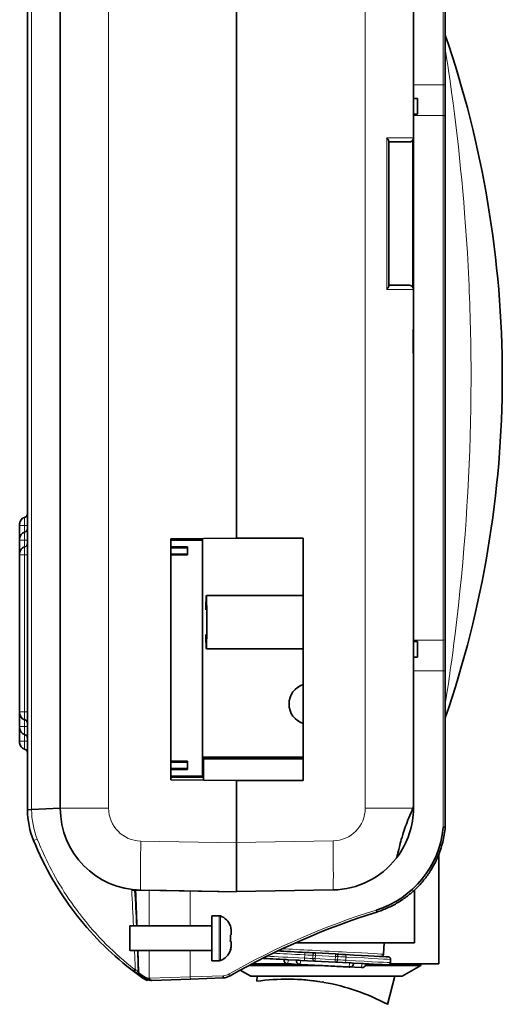
# Model space of a CAD drawing. Extents: x 44 to 2816, y -183 to 759.
# Drawn here: x 1785 to 1844, y 279 to 399 of the extents above; entities that cross this region are included whole.
import ezdxf

# ---------------------------------------------------------------- set-up
doc = ezdxf.new("R2010")
doc.units = 0

msp = doc.modelspace()

# ---------------------------------------------------------------- linework, layer by layer
at = {"color": 7, "lineweight": 35}
for p, q in [((1811.46, 335.48), (1811.46, 411.8)), ((1785.96, 302.3), (1785.96, 407.73)), ((1789.96, 302.48), (1789.96, 407.58)), ((1836.96, 355.05), (1836.96, 386.99)), ((1833.08, 357.45), (1833.08, 302.81)), ((1836.96, 323.11), (1836.96, 355.05)), ((1803.46, 305.95), (1803.46, 335.41)), ((1807.33, 306.42), (1807.33, 335.22)), ((1819.61, 305.88), (1819.61, 335.48))]:
    msp.add_line(p, q, dxfattribs=at)
at = {"color": 7, "lineweight": 13}
for p, q in [((1786.46, 407.73), (1786.46, 302.33)), ((1795.86, 407.58), (1795.86, 302.48)), ((1827.19, 302.51), (1827.19, 407.59)), ((1836.71, 387.08), (1836.71, 355.05)), ((1836.71, 355.05), (1836.71, 323.02))]:
    msp.add_line(p, q, dxfattribs=at)
at = {"color": 7, "lineweight": 13, "ltscale": 0.449966}
msp.add_line((1836.71, 390.84), (1836.71, 408.84), dxfattribs=at)
at = {"color": 7, "lineweight": 35, "ltscale": 0.449966}
msp.add_line((1836.96, 408.84), (1836.96, 390.84), dxfattribs=at)
at = {"color": 7, "lineweight": 35, "ltscale": 0.484821}
msp.add_line((1833.08, 403.75), (1833.08, 384.36), dxfattribs=at)
at = {"color": 7, "lineweight": 13, "ltscale": 0.034083}
msp.add_line((1836.96, 395.25), (1837.17, 393.9), dxfattribs=at)
at = {"color": 7, "lineweight": 13, "ltscale": 0.09075}
for p, q in [((1833.08, 390.84), (1836.71, 390.84)), ((1836.71, 387.08), (1833.08, 387.08)), ((1833.08, 323.02), (1836.71, 323.02)), ((1836.71, 319.26), (1833.08, 319.26))]:
    msp.add_line(p, q, dxfattribs=at)
at = {"color": 7, "lineweight": 13, "ltscale": 0.00625}
for p, q in [((1836.96, 390.84), (1836.71, 390.84)), ((1836.96, 319.26), (1836.71, 319.26)), ((1828.6, 289.81), (1828.52, 290.05)), ((1810.7, 282.03), (1810.58, 282.25))]:
    msp.add_line(p, q, dxfattribs=at)
at = {"color": 7, "lineweight": 13, "ltscale": 0.093913}
for p, q in [((1836.71, 387.08), (1836.71, 390.84)), ((1836.71, 319.26), (1836.71, 323.02))]:
    msp.add_line(p, q, dxfattribs=at)
at = {"color": 7, "lineweight": 35, "ltscale": 0.096261}
for p, q in [((1836.96, 390.84), (1836.96, 386.99)), ((1836.96, 323.11), (1836.96, 319.26))]:
    msp.add_line(p, q, dxfattribs=at)
at = {"color": 7, "lineweight": 35, "ltscale": 0.0125}
for p, q in [((1833.58, 389.17), (1833.08, 389.17)), ((1833.58, 387.26), (1833.08, 387.26)), ((1833.58, 322.84), (1833.08, 322.84)), ((1833.58, 320.93), (1833.08, 320.93))]:
    msp.add_line(p, q, dxfattribs=at)
at = {"color": 7, "lineweight": 35, "ltscale": 0.047749}
msp.add_line((1833.58, 387.26), (1833.58, 389.17), dxfattribs=at)
at = {"color": 7, "lineweight": 13, "ltscale": 0.4625}
msp.add_line((1829.81, 365.86), (1829.81, 384.36), dxfattribs=at)
at = {"color": 7, "lineweight": 13, "ltscale": 0.081818}
for p, q in [((1833.08, 384.36), (1829.81, 384.36)), ((1829.81, 365.86), (1833.08, 365.86))]:
    msp.add_line(p, q, dxfattribs=at)
at = {"color": 7, "lineweight": 35, "ltscale": 0.440695}
msp.add_line((1830.08, 383.92), (1830.08, 366.29), dxfattribs=at)
at = {"color": 7, "lineweight": 35, "ltscale": 0.0625}
for p, q in [((1830.08, 383.86), (1832.58, 383.86)), ((1832.58, 366.36), (1830.08, 366.36))]:
    msp.add_line(p, q, dxfattribs=at)
at = {"color": 7, "lineweight": 13, "ltscale": 0.446846}
msp.add_line((1832.97, 366.17), (1832.97, 384.04), dxfattribs=at)
at = {"color": 7, "lineweight": 35, "ltscale": 0.4625}
msp.add_line((1833.08, 384.36), (1833.08, 365.86), dxfattribs=at)
at = {"color": 7, "lineweight": 35, "ltscale": 0.103558}
msp.add_line((1833.08, 365.86), (1833.08, 361.71), dxfattribs=at)
at = {"color": 7, "lineweight": 35, "ltscale": 0.064122}
msp.add_line((1833.08, 359.58), (1833.08, 362.14), dxfattribs=at)
at = {"color": 7, "lineweight": 35, "ltscale": 0.053349}
msp.add_line((1833.08, 357.45), (1833.08, 359.58), dxfattribs=at)
at = {"color": 7, "lineweight": 13, "ltscale": 0.024304}
msp.add_line((1785.59, 338.01), (1785.59, 337.04), dxfattribs=at)
at = {"color": 7, "lineweight": 35, "ltscale": 0.005}
for p, q in [((1785, 337.04), (1785, 337.24)), ((1785, 335.23), (1785, 335.43)), ((1785, 333.43), (1785, 333.63)), ((1785, 312.28), (1785, 312.48)), ((1785, 310.47), (1785, 310.67)), ((1833.96, 283.27), (1833.96, 283.47))]:
    msp.add_line(p, q, dxfattribs=at)
at = {"color": 7, "lineweight": 13, "ltscale": 0.014769}
for p, q in [((1785, 337.04), (1785.59, 337.04)), ((1785, 335.23), (1785.59, 335.23)), ((1785, 333.43), (1785.59, 333.43)), ((1785, 314.28), (1785.59, 314.28)), ((1785, 312.48), (1785.59, 312.48)), ((1785, 310.67), (1785.59, 310.67))]:
    msp.add_line(p, q, dxfattribs=at)
at = {"color": 7, "lineweight": 35, "ltscale": 0.040052}
for p, q in [((1785, 335.44), (1785, 337.04)), ((1785, 333.63), (1785, 335.23))]:
    msp.add_line(p, q, dxfattribs=at)
at = {"color": 7, "lineweight": 13, "ltscale": 0.009231}
for p, q in [((1785.59, 337.04), (1785.96, 337.04)), ((1785.59, 335.23), (1785.96, 335.23)), ((1785.59, 333.43), (1785.96, 333.43)), ((1785.59, 314.28), (1785.96, 314.28)), ((1785.59, 312.48), (1785.96, 312.48)), ((1785.59, 310.67), (1785.96, 310.67))]:
    msp.add_line(p, q, dxfattribs=at)
at = {"color": 7, "lineweight": 13, "ltscale": 0.020795}
for p, q in [((1785.59, 336.21), (1785.59, 337.04)), ((1785.59, 334.4), (1785.59, 335.23)), ((1785.59, 312.48), (1785.59, 313.31)), ((1785.59, 310.67), (1785.59, 311.5))]:
    msp.add_line(p, q, dxfattribs=at)
at = {"color": 7, "lineweight": 13, "ltscale": 0.024303}
for p, q in [((1785.59, 336.21), (1785.59, 335.23)), ((1785.59, 334.4), (1785.59, 333.43)), ((1785.59, 314.28), (1785.59, 313.31)), ((1785.59, 312.48), (1785.59, 311.5)), ((1785.59, 310.67), (1785.59, 309.7))]:
    msp.add_line(p, q, dxfattribs=at)
at = {"color": 7, "lineweight": 35, "ltscale": 0.200008}
for p, q in [((1811.46, 335.48), (1803.46, 335.41)), ((1811.46, 305.88), (1803.46, 305.95))]:
    msp.add_line(p, q, dxfattribs=at)
at = {"color": 7, "lineweight": 35, "ltscale": 0.096497}
for p, q in [((1807.32, 335.35), (1803.46, 335.35)), ((1803.46, 306.28), (1807.32, 306.28))]:
    msp.add_line(p, q, dxfattribs=at)
at = {"color": 7, "lineweight": 35, "ltscale": 0.09654}
for p, q in [((1807.33, 335.22), (1803.46, 335.22)), ((1807.33, 306.42), (1803.46, 306.42))]:
    msp.add_line(p, q, dxfattribs=at)
at = {"color": 7, "lineweight": 35, "ltscale": 0.050524}
for p, q in [((1803.46, 334.42), (1805.49, 334.42)), ((1805.49, 333.42), (1803.46, 333.42)), ((1803.46, 308.22), (1805.49, 308.22)), ((1805.49, 307.22), (1803.46, 307.22))]:
    msp.add_line(p, q, dxfattribs=at)
at = {"color": 7, "lineweight": 35, "ltscale": 0.050393}
for p, q in [((1805.48, 334.41), (1803.46, 334.41)), ((1803.46, 333.42), (1805.48, 333.42)), ((1805.48, 308.21), (1803.46, 308.21)), ((1803.46, 307.22), (1805.48, 307.22))]:
    msp.add_line(p, q, dxfattribs=at)
at = {"color": 7, "lineweight": 35, "ltscale": 0.050175}
for p, q in [((1805.47, 334.3), (1803.46, 334.3)), ((1803.46, 333.53), (1805.47, 333.53)), ((1805.47, 308.1), (1803.46, 308.1)), ((1803.46, 307.33), (1805.47, 307.33))]:
    msp.add_line(p, q, dxfattribs=at)
at = {"color": 7, "lineweight": 35, "ltscale": 0.002726}
for p, q in [((1805.48, 334.41), (1805.47, 334.3)), ((1805.47, 333.53), (1805.48, 333.42))]:
    msp.add_line(p, q, dxfattribs=at)
at = {"color": 7, "lineweight": 35, "ltscale": 0.019302}
for p, q in [((1805.47, 334.3), (1805.47, 333.53)), ((1805.47, 308.1), (1805.47, 307.33))]:
    msp.add_line(p, q, dxfattribs=at)
at = {"color": 7, "lineweight": 35, "ltscale": 0.000185581}
for p, q in [((1805.49, 334.42), (1805.48, 334.41)), ((1805.49, 333.42), (1805.48, 333.42)), ((1805.49, 307.22), (1805.48, 307.22))]:
    msp.add_line(p, q, dxfattribs=at)
at = {"color": 7, "lineweight": 35, "ltscale": 0.025}
for p, q in [((1805.49, 334.42), (1805.49, 333.42)), ((1805.49, 308.22), (1805.49, 307.22))]:
    msp.add_line(p, q, dxfattribs=at)
at = {"color": 7, "lineweight": 35, "ltscale": 0.003439}
msp.add_line((1807.32, 335.22), (1807.32, 335.35), dxfattribs=at)
at = {"color": 7, "lineweight": 35, "ltscale": 0.20375}
for p, q in [((1811.46, 335.48), (1819.61, 335.48)), ((1811.46, 305.88), (1819.61, 305.88))]:
    msp.add_line(p, q, dxfattribs=at)
at = {"color": 7, "lineweight": 35, "ltscale": 0.478757}
msp.add_line((1785, 314.28), (1785, 333.43), dxfattribs=at)
at = {"color": 7, "lineweight": 13, "ltscale": 0.478757}
msp.add_line((1785.59, 314.28), (1785.59, 333.43), dxfattribs=at)
at = {"color": 7, "lineweight": 35, "ltscale": 0.295621}
for p, q in [((1807.79, 328.47), (1819.61, 328.47)), ((1807.79, 321.97), (1819.61, 321.97))]:
    msp.add_line(p, q, dxfattribs=at)
at = {"color": 7, "lineweight": 35, "ltscale": 0.04775}
msp.add_line((1833.58, 322.84), (1833.58, 320.93), dxfattribs=at)
at = {"color": 7, "lineweight": 13, "ltscale": 0.476599}
msp.add_line((1836.71, 300.2), (1836.71, 319.26), dxfattribs=at)
at = {"color": 7, "lineweight": 35, "ltscale": 0.476882}
msp.add_line((1836.96, 319.26), (1836.96, 300.18), dxfattribs=at)
at = {"color": 7, "lineweight": 13, "ltscale": 0.034214}
msp.add_line((1837.17, 316.54), (1836.96, 315.18), dxfattribs=at)
at = {"color": 7, "lineweight": 35, "ltscale": 0.004999}
msp.add_line((1785, 314.08), (1785, 314.28), dxfattribs=at)
at = {"color": 7, "lineweight": 35, "ltscale": 0.0401}
for p, q in [((1785, 312.48), (1785, 314.08)), ((1785, 310.67), (1785, 312.28))]:
    msp.add_line(p, q, dxfattribs=at)
at = {"color": 7, "lineweight": 35, "ltscale": 0.002727}
for p, q in [((1805.48, 308.21), (1805.47, 308.1)), ((1805.47, 307.33), (1805.48, 307.22))]:
    msp.add_line(p, q, dxfattribs=at)
at = {"color": 7, "lineweight": 35, "ltscale": 0.000185042}
msp.add_line((1805.49, 308.22), (1805.48, 308.21), dxfattribs=at)
at = {"color": 7, "lineweight": 35, "ltscale": 0.30721}
msp.add_line((1807.33, 308.74), (1819.61, 308.74), dxfattribs=at)
at = {"color": 7, "lineweight": 13, "ltscale": 0.00346}
msp.add_line((1807.46, 308.27), (1807.33, 308.27), dxfattribs=at)
at = {"color": 7, "lineweight": 13, "ltscale": 0.00345}
msp.add_line((1807.33, 307.94), (1807.46, 307.94), dxfattribs=at)
at = {"color": 7, "lineweight": 35, "ltscale": 0.065735}
msp.add_line((1807.46, 308.54), (1807.46, 305.92), dxfattribs=at)
at = {"color": 7, "lineweight": 35, "ltscale": 0.303745}
msp.add_line((1819.61, 308.54), (1807.46, 308.54), dxfattribs=at)
at = {"color": 7, "lineweight": 13, "ltscale": 0.003461}
msp.add_line((1807.46, 307.66), (1807.33, 307.66), dxfattribs=at)
at = {"color": 7, "lineweight": 35, "ltscale": 0.003465}
msp.add_line((1807.33, 307.54), (1807.46, 307.54), dxfattribs=at)
at = {"color": 7, "lineweight": 35, "ltscale": 0.003473}
msp.add_line((1807.32, 306.28), (1807.32, 306.42), dxfattribs=at)
at = {"color": 7, "lineweight": 35, "ltscale": 0.18939}
msp.add_line((1811.46, 298.3), (1811.46, 305.88), dxfattribs=at)
at = {"color": 7, "lineweight": 35, "ltscale": 0.012513}
msp.add_line((1785.96, 302.3), (1786.46, 302.33), dxfattribs=at)
at = {"color": 7, "lineweight": 35, "ltscale": 0.087586}
msp.add_line((1786.46, 302.33), (1789.96, 302.48), dxfattribs=at)
at = {"color": 7, "lineweight": 13, "ltscale": 0.147382}
msp.add_line((1795.86, 302.48), (1789.96, 302.48), dxfattribs=at)
at = {"color": 7, "lineweight": 13, "ltscale": 0.14505}
msp.add_line((1827.19, 302.51), (1832.99, 302.51), dxfattribs=at)
at = {"color": 7, "lineweight": 35, "ltscale": 0.007552}
msp.add_line((1833.08, 302.81), (1833.08, 302.51), dxfattribs=at)
at = {"color": 7, "lineweight": 35, "ltscale": 0.006256}
msp.add_line((1836.71, 300.2), (1836.96, 300.18), dxfattribs=at)
at = {"color": 7, "lineweight": 13, "ltscale": 0.001523}
msp.add_line((1836.71, 300.14), (1836.71, 300.2), dxfattribs=at)
at = {"color": 7, "lineweight": 13, "ltscale": 0.012217}
msp.add_line((1787.15, 298.72), (1786.7, 298.54), dxfattribs=at)
at = {"color": 7, "lineweight": 13, "ltscale": 0.291908}
msp.add_line((1799.79, 298.48), (1811.46, 298.28), dxfattribs=at)
at = {"color": 7, "lineweight": 13, "ltscale": 0.294908}
msp.add_line((1811.46, 298.3), (1823.26, 298.51), dxfattribs=at)
at = {"color": 7, "lineweight": 35, "ltscale": 0.149977}
for p, q in [((1811.46, 292.31), (1811.46, 298.3)), ((1811.46, 298.28), (1811.46, 292.28))]:
    msp.add_line(p, q, dxfattribs=at)
at = {"color": 7, "lineweight": 35, "ltscale": 0.336149}
msp.add_line((1836.19, 283.47), (1836.19, 296.92), dxfattribs=at)
at = {"color": 7, "lineweight": 35, "ltscale": 0.027785}
msp.add_line((1798.68, 292.5), (1799.79, 292.48), dxfattribs=at)
at = {"color": 7, "lineweight": 35, "ltscale": 0.001431}
msp.add_line((1799.13, 292.44), (1799.19, 292.44), dxfattribs=at)
at = {"color": 7, "lineweight": 35, "ltscale": 0.041046}
msp.add_line((1799.19, 292.44), (1800.83, 292.47), dxfattribs=at)
at = {"color": 7, "lineweight": 35, "ltscale": 0.291908}
msp.add_line((1811.46, 292.28), (1799.79, 292.48), dxfattribs=at)
at = {"color": 7, "lineweight": 13, "ltscale": 0.108678}
msp.add_line((1800.83, 288.12), (1800.83, 292.47), dxfattribs=at)
at = {"color": 7, "lineweight": 35, "ltscale": 0.265839}
msp.add_line((1800.83, 292.47), (1811.46, 292.28), dxfattribs=at)
at = {"color": 7, "lineweight": 35, "ltscale": 6.56128e-05}
msp.add_line((1800.83, 292.47), (1800.83, 292.47), dxfattribs=at)
at = {"color": 7, "lineweight": 13, "ltscale": 0.106496}
msp.add_line((1805.83, 292.38), (1805.83, 288.12), dxfattribs=at)
at = {"color": 7, "lineweight": 35, "ltscale": 0.294908}
msp.add_line((1823.26, 292.51), (1811.46, 292.31), dxfattribs=at)
at = {"color": 7, "lineweight": 35, "ltscale": 0.00063324}
msp.add_line((1811.46, 292.28), (1811.46, 292.31), dxfattribs=at)
at = {"color": 7, "lineweight": 35, "ltscale": 0.161387}
msp.add_line((1833.21, 286.05), (1833.21, 292.51), dxfattribs=at)
at = {"color": 7, "lineweight": 35, "ltscale": 0.009675}
msp.add_line((1792.03, 289.35), (1791.79, 289.66), dxfattribs=at)
at = {"color": 7, "lineweight": 13, "ltscale": 0.002223}
msp.add_line((1792.23, 289.7), (1792.28, 289.63), dxfattribs=at)
at = {"color": 7, "lineweight": 35, "ltscale": 0.06875}
for p, q in [((1808.46, 286.62), (1808.46, 289.37)), ((1808.46, 283.87), (1808.46, 286.62))]:
    msp.add_line(p, q, dxfattribs=at)
at = {"color": 7, "lineweight": 35, "ltscale": 0.022189}
for p, q in [((1808.46, 289.37), (1809.35, 289.37)), ((1808.46, 283.87), (1809.35, 283.87))]:
    msp.add_line(p, q, dxfattribs=at)
at = {"color": 7, "lineweight": 13, "ltscale": 0.06875}
msp.add_line((1809.35, 289.37), (1809.35, 286.62), dxfattribs=at)
at = {"color": 7, "lineweight": 13, "ltscale": 0.067982}
msp.add_line((1809.52, 289.34), (1809.52, 286.62), dxfattribs=at)
at = {"color": 7, "lineweight": 35, "ltscale": 0.0375}
for p, q in [((1798.46, 288.12), (1798.46, 286.62)), ((1798.46, 286.62), (1798.46, 285.12))]:
    msp.add_line(p, q, dxfattribs=at)
at = {"color": 7, "lineweight": 35, "ltscale": 0.25}
for p, q in [((1798.46, 288.12), (1808.46, 288.12)), ((1798.46, 285.12), (1808.46, 285.12))]:
    msp.add_line(p, q, dxfattribs=at)
at = {"color": 7, "lineweight": 35, "ltscale": 0.000434702}
msp.add_line((1810.72, 288.08), (1810.73, 288.08), dxfattribs=at)
at = {"color": 7, "lineweight": 13, "ltscale": 0.000619507}
msp.add_line((1809.35, 286.62), (1809.35, 286.59), dxfattribs=at)
at = {"color": 7, "lineweight": 13, "ltscale": 0.06813}
msp.add_line((1809.35, 286.59), (1809.35, 283.87), dxfattribs=at)
at = {"color": 7, "lineweight": 13, "ltscale": 0.00061264}
msp.add_line((1809.52, 286.62), (1809.52, 286.59), dxfattribs=at)
at = {"color": 7, "lineweight": 13, "ltscale": 0.06737}
msp.add_line((1809.52, 286.59), (1809.52, 283.9), dxfattribs=at)
at = {"color": 7, "lineweight": 35, "ltscale": 0.001841}
for p, q in [((1810.72, 287.02), (1810.79, 287.02)), ((1810.79, 286.22), (1810.72, 286.22))]:
    msp.add_line(p, q, dxfattribs=at)
at = {"color": 7, "lineweight": 13, "ltscale": 0.067743}
msp.add_line((1799.46, 285.12), (1799.54, 282.41), dxfattribs=at)
at = {"color": 7, "lineweight": 13, "ltscale": 0.085025}
msp.add_line((1800.83, 281.72), (1800.83, 285.12), dxfattribs=at)
at = {"color": 7, "lineweight": 13, "ltscale": 0.080896}
msp.add_line((1805.83, 285.12), (1805.83, 281.88), dxfattribs=at)
at = {"color": 7, "lineweight": 35, "ltscale": 0.00043444}
msp.add_line((1810.73, 285.15), (1810.72, 285.16), dxfattribs=at)
at = {"color": 7, "lineweight": 35, "ltscale": 0.363951}
msp.add_line((1818.66, 286.05), (1833.21, 286.05), dxfattribs=at)
at = {"color": 7, "lineweight": 35, "ltscale": 0.034367}
msp.add_line((1829.49, 286.05), (1829.42, 284.68), dxfattribs=at)
at = {"color": 7, "lineweight": 35, "ltscale": 4.81197e-05}
msp.add_line((1814.67, 284.16), (1814.68, 284.16), dxfattribs=at)
at = {"color": 7, "lineweight": 35, "ltscale": 0.000500398}
for p, q in [((1817.27, 284), (1817.27, 284.02)), ((1825.77, 283.55), (1825.77, 283.57))]:
    msp.add_line(p, q, dxfattribs=at)
at = {"color": 7, "lineweight": 35, "ltscale": 0.025196}
msp.add_line((1818.78, 283.94), (1817.77, 283.99), dxfattribs=at)
at = {"color": 7, "lineweight": 13, "ltscale": 0.000500398}
msp.add_line((1817.77, 283.97), (1817.77, 283.99), dxfattribs=at)
at = {"color": 7, "lineweight": 13, "ltscale": 0.025196}
msp.add_line((1818.78, 283.92), (1817.77, 283.97), dxfattribs=at)
at = {"color": 7, "lineweight": 35, "ltscale": 0.000499636}
msp.add_line((1818.78, 283.92), (1818.78, 283.94), dxfattribs=at)
at = {"color": 7, "lineweight": 13, "ltscale": 0.012533}
msp.add_line((1819.28, 283.89), (1818.78, 283.92), dxfattribs=at)
at = {"color": 7, "lineweight": 35, "ltscale": 0.149999}
for p, q in [((1825.27, 283.6), (1819.28, 283.91)), ((1819.23, 283.41), (1825.22, 283.1)), ((1819.25, 283.41), (1825.24, 283.1))]:
    msp.add_line(p, q, dxfattribs=at)
at = {"color": 7, "lineweight": 13, "ltscale": 0.000499636}
for p, q in [((1819.28, 283.89), (1819.28, 283.91)), ((1825.27, 283.58), (1825.27, 283.6))]:
    msp.add_line(p, q, dxfattribs=at)
at = {"color": 7, "lineweight": 13, "ltscale": 0.149999}
for p, q in [((1825.27, 283.58), (1819.28, 283.89)), ((1825.22, 283.1), (1819.23, 283.41)), ((1825.24, 283.1), (1819.25, 283.41))]:
    msp.add_line(p, q, dxfattribs=at)
at = {"color": 7, "lineweight": 13, "ltscale": 0.01}
for p, q in [((1819.8, 284.59), (1819.78, 284.19)), ((1821.1, 284.52), (1821.08, 284.12)), ((1823.82, 283.97), (1823.84, 284.37)), ((1824.84, 284.32), (1824.82, 283.92))]:
    msp.add_line(p, q, dxfattribs=at)
at = {"color": 7, "lineweight": 13, "ltscale": 0.009999}
for p, q in [((1820.8, 284.53), (1820.78, 284.14)), ((1823.53, 283.99), (1823.55, 284.39))]:
    msp.add_line(p, q, dxfattribs=at)
at = {"color": 7, "lineweight": 13, "ltscale": 0.061376}
msp.add_line((1823.51, 283.69), (1821.06, 283.82), dxfattribs=at)
at = {"color": 7, "lineweight": 13, "ltscale": 0.061375}
for p, q in [((1821.08, 284.12), (1823.53, 283.99)), ((1823.55, 284.39), (1821.1, 284.52))]:
    msp.add_line(p, q, dxfattribs=at)
at = {"color": 7, "lineweight": 35, "ltscale": 0.061375}
msp.add_line((1821.11, 284.82), (1823.56, 284.69), dxfattribs=at)
at = {"color": 7, "lineweight": 35, "ltscale": 0.009999}
msp.add_line((1830.29, 284.03), (1830.27, 283.63), dxfattribs=at)
at = {"color": 7, "lineweight": 13, "ltscale": 0.004628}
msp.add_line((1798.98, 282.83), (1799.12, 282.72), dxfattribs=at)
at = {"color": 7, "lineweight": 13, "ltscale": 0.009246}
msp.add_line((1799.12, 282.72), (1799.49, 282.73), dxfattribs=at)
at = {"color": 7, "lineweight": 13, "ltscale": 0.011456}
msp.add_line((1799.5, 282.7), (1799.22, 282.33), dxfattribs=at)
at = {"color": 7, "lineweight": 35, "ltscale": 0.037149}
msp.add_line((1813.22, 281.97), (1811.93, 282.71), dxfattribs=at)
at = {"color": 7, "lineweight": 35, "ltscale": 0.225084}
msp.add_line((1812.96, 283.27), (1821.96, 283.27), dxfattribs=at)
at = {"color": 7, "lineweight": 35, "ltscale": 0.121635}
msp.add_line((1813.34, 283.47), (1818.2, 283.47), dxfattribs=at)
at = {"color": 7, "lineweight": 35, "ltscale": 0.225}
msp.add_line((1817.74, 283.49), (1826.73, 283.02), dxfattribs=at)
at = {"color": 7, "lineweight": 35, "ltscale": 0.000522596}
msp.add_line((1819.21, 283.42), (1819.19, 283.42), dxfattribs=at)
at = {"color": 7, "lineweight": 13, "ltscale": 0.012002}
msp.add_line((1825.24, 283.1), (1825.27, 283.58), dxfattribs=at)
at = {"color": 7, "lineweight": 35, "ltscale": 0.000622022}
msp.add_line((1825.24, 283.1), (1825.27, 283.1), dxfattribs=at)
at = {"color": 7, "lineweight": 13, "ltscale": 0.036772}
msp.add_line((1826.73, 283.02), (1825.26, 283.1), dxfattribs=at)
at = {"color": 7, "lineweight": 13, "ltscale": 0.012467}
msp.add_line((1825.77, 283.55), (1825.27, 283.58), dxfattribs=at)
at = {"color": 7, "lineweight": 35, "ltscale": 0.024804}
msp.add_line((1826.76, 283.52), (1825.77, 283.57), dxfattribs=at)
at = {"color": 7, "lineweight": 13, "ltscale": 0.024804}
msp.add_line((1826.76, 283.5), (1825.77, 283.55), dxfattribs=at)
at = {"color": 7, "lineweight": 13, "ltscale": 0.012001}
msp.add_line((1826.73, 283.02), (1826.76, 283.5), dxfattribs=at)
at = {"color": 7, "lineweight": 13, "ltscale": 0.000499676}
msp.add_line((1826.76, 283.5), (1826.76, 283.52), dxfattribs=at)
at = {"color": 7, "lineweight": 35, "ltscale": 0.169131}
msp.add_line((1827.2, 283.27), (1833.96, 283.27), dxfattribs=at)
at = {"color": 7, "lineweight": 35, "ltscale": 0.000499676}
msp.add_line((1827.25, 283.47), (1827.26, 283.49), dxfattribs=at)
at = {"color": 7, "lineweight": 35, "ltscale": 0.009266}
msp.add_line((1827.25, 283.47), (1827.63, 283.47), dxfattribs=at)
at = {"color": 7, "lineweight": 35, "ltscale": 0.149593}
msp.add_line((1830.21, 283.47), (1836.19, 283.47), dxfattribs=at)
at = {"color": 7, "lineweight": 35, "ltscale": 0.064999}
msp.add_line((1831.71, 281.97), (1833.96, 283.27), dxfattribs=at)
at = {"color": 7, "lineweight": 35, "ltscale": 0.004869}
msp.add_line((1799.22, 282.33), (1799.07, 282.45), dxfattribs=at)
at = {"color": 7, "lineweight": 13, "ltscale": 0.000983902}
msp.add_line((1799.5, 282.41), (1799.54, 282.41), dxfattribs=at)
at = {"color": 7, "lineweight": 13, "ltscale": 0.003417}
msp.add_line((1799.95, 281.98), (1799.88, 281.87), dxfattribs=at)
at = {"color": 7, "lineweight": 13, "ltscale": 0.0008461}
msp.add_line((1800.83, 281.72), (1800.86, 281.72), dxfattribs=at)
at = {"color": 7, "lineweight": 13, "ltscale": 0.124222}
msp.add_line((1800.86, 281.72), (1805.83, 281.88), dxfattribs=at)
at = {"color": 7, "lineweight": 35, "ltscale": 0.000317956}
msp.add_line((1801.04, 281.47), (1801.03, 281.47), dxfattribs=at)
at = {"color": 7, "lineweight": 35, "ltscale": 0.001084}
msp.add_line((1801.09, 281.47), (1801.04, 281.47), dxfattribs=at)
at = {"color": 7, "lineweight": 35, "ltscale": 0.000805809}
msp.add_line((1801.12, 281.47), (1801.09, 281.47), dxfattribs=at)
at = {"color": 7, "lineweight": 35, "ltscale": 2.82391e-05}
msp.add_line((1801.11, 281.47), (1801.11, 281.47), dxfattribs=at)
at = {"color": 7, "lineweight": 35, "ltscale": 0.000961127}
msp.add_line((1801.15, 281.47), (1801.11, 281.47), dxfattribs=at)
at = {"color": 7, "lineweight": 35, "ltscale": 0.118019}
msp.add_line((1805.84, 281.63), (1801.12, 281.47), dxfattribs=at)
at = {"color": 7, "lineweight": 13, "ltscale": 0.100492}
msp.add_line((1805.83, 281.88), (1809.85, 282.02), dxfattribs=at)
at = {"color": 7, "lineweight": 13, "ltscale": 0.006249}
msp.add_line((1805.83, 281.88), (1805.84, 281.63), dxfattribs=at)
at = {"color": 7, "lineweight": 35, "ltscale": 0.100613}
msp.add_line((1809.86, 281.77), (1805.84, 281.63), dxfattribs=at)
at = {"color": 7, "lineweight": 35, "ltscale": 0.006252}
msp.add_line((1809.86, 281.77), (1809.85, 282.02), dxfattribs=at)
at = {"color": 7, "lineweight": 35, "ltscale": 0.231208}
msp.add_line((1813.22, 281.97), (1822.46, 281.97), dxfattribs=at)
at = {"color": 7, "lineweight": 35, "ltscale": 0.015364}
msp.add_line((1814, 281.97), (1813.95, 281.36), dxfattribs=at)
at = {"color": 7, "lineweight": 35, "ltscale": 0.000854591}
msp.add_line((1817.41, 281.62), (1817.44, 281.62), dxfattribs=at)
at = {"color": 7, "lineweight": 35, "ltscale": 0.010634}
msp.add_line((1817.75, 281.62), (1818.18, 281.62), dxfattribs=at)
at = {"color": 7, "lineweight": 35, "ltscale": 0.000580502}
msp.add_line((1820.56, 281.46), (1820.58, 281.46), dxfattribs=at)
at = {"color": 7, "lineweight": 35, "ltscale": 0.231209}
msp.add_line((1822.46, 281.97), (1831.71, 281.97), dxfattribs=at)
at = {"color": 7, "lineweight": 35, "ltscale": 0.088654}
msp.add_line((1829.91, 278.54), (1830.82, 281.97), dxfattribs=at)
at = {"color": 7, "lineweight": 35, "ltscale": 0.000945022}
msp.add_line((1821.59, 281.32), (1821.63, 281.32), dxfattribs=at)
at = {"color": 7, "lineweight": 35, "ltscale": 0.00603}
msp.add_line((1821.92, 281.27), (1822.15, 281.23), dxfattribs=at)
at = {"color": 7, "lineweight": 35, "ltscale": 8.22631e-05}
msp.add_line((1829.9, 278.55), (1829.91, 278.54), dxfattribs=at)
at = {"color": 7, "lineweight": 13}
for points in [[(1837.17, 393.9), (1837.27, 393.25), (1837.37, 392.59), (1837.55, 391.27), (1837.74, 389.94), (1837.91, 388.61), (1838.08, 387.28), (1838.25, 385.94), (1838.41, 384.6), (1838.56, 383.25), (1838.7, 381.91), (1838.84, 380.57), (1838.97, 379.22), (1839.09, 377.87), (1839.21, 376.53), (1839.32, 375.18), (1839.44, 373.55), (1839.56, 371.93), (1839.66, 370.31), (1839.75, 368.68), (1839.83, 367.06)], [(1840.11, 355.22), (1840.11, 354.78), (1840.1, 353.06), (1840.08, 351.35), (1840.05, 349.64), (1840.01, 347.93), (1839.95, 346.22), (1839.88, 344.51), (1839.8, 342.8), (1839.71, 341.09), (1839.61, 339.38), (1839.5, 337.67), (1839.37, 335.95), (1839.24, 334.24), (1839.09, 332.5), (1838.93, 330.75), (1838.75, 329.01), (1838.57, 327.27), (1838.37, 325.53), (1838.16, 323.8), (1838.02, 322.64), (1837.87, 321.49), (1837.72, 320.34)], [(1787.15, 298.72), (1787.37, 298.19), (1787.48, 297.93), (1787.59, 297.66), (1787.75, 297.31), (1787.9, 296.96), (1788.06, 296.61), (1788.27, 296.18), (1788.48, 295.75), (1788.7, 295.32), (1788.92, 294.9), (1789.14, 294.47), (1789.38, 294.05), (1789.63, 293.6), (1789.9, 293.15), (1790.17, 292.71), (1790.44, 292.26), (1790.72, 291.83), (1791.01, 291.39), (1791.31, 290.96), (1791.61, 290.54), (1791.92, 290.12), (1792.23, 289.7)], [(1799.79, 292.48), (1799.79, 292.48), (1799.79, 292.48), (1799.79, 292.49), (1799.78, 292.49), (1799.78, 292.5), (1799.78, 292.54), (1799.77, 292.64), (1799.76, 292.79), (1799.76, 292.98), (1799.75, 293.28), (1799.75, 293.63), (1799.75, 294.45), (1799.75, 295.37), (1799.76, 296.09), (1799.76, 296.83), (1799.78, 297.65), (1799.79, 298.48)], [(1799.54, 282.41), (1799.54, 282.37), (1799.54, 282.34), (1799.55, 282.31), (1799.56, 282.28), (1799.57, 282.25), (1799.59, 282.23), (1799.61, 282.21)]]:
    msp.add_lwpolyline(points, dxfattribs=at)
at = {"color": 7, "lineweight": 35}
for points in [[(1830.08, 383.92), (1830.08, 383.94), (1830.08, 383.95), (1830.07, 383.99), (1830.05, 384.03), (1830.03, 384.06), (1830.02, 384.1), (1829.97, 384.16), (1829.92, 384.23), (1829.86, 384.3), (1829.81, 384.36)], [(1830.08, 366.29), (1830.08, 366.26), (1830.07, 366.23), (1830.06, 366.2), (1830.05, 366.17), (1830.03, 366.13), (1830, 366.1), (1829.97, 366.05), (1829.94, 366.01), (1829.9, 365.96), (1829.86, 365.91), (1829.81, 365.86)], [(1833.08, 361.71), (1833.08, 361.57), (1833.08, 361.41), (1833.07, 361.19), (1833.06, 360.74), (1833.04, 360.29), (1833.04, 360.05), (1833.03, 359.81), (1833.03, 359.58)], [(1833.03, 359.58), (1833.03, 359.34), (1833.04, 359.11), (1833.04, 358.82), (1833.05, 358.62), (1833.06, 358.24), (1833.08, 357.83), (1833.08, 357.63), (1833.08, 357.45)], [(1832.99, 302.51), (1832.9, 302.27), (1832.82, 302.07), (1832.63, 301.61), (1832.49, 301.25), (1832.41, 301.06), (1832.3, 300.77), (1832.21, 300.54), (1832.12, 300.3), (1831.99, 299.94), (1831.87, 299.58)], [(1833.08, 302.81), (1833.08, 302.79), (1833.07, 302.76), (1833.06, 302.72), (1833.05, 302.66), (1832.99, 302.51)], [(1828.6, 289.81), (1828.77, 289.87), (1828.93, 289.92), (1829.1, 289.98), (1829.27, 290.04), (1829.43, 290.11), (1829.6, 290.17), (1829.76, 290.24), (1829.92, 290.31), (1830.08, 290.39), (1830.24, 290.46), (1830.4, 290.54), (1830.55, 290.62), (1830.71, 290.7), (1830.87, 290.79), (1831.02, 290.88), (1831.17, 290.97), (1831.32, 291.06), (1831.47, 291.15), (1831.62, 291.25), (1831.77, 291.35), (1831.91, 291.45), (1832.06, 291.55), (1832.2, 291.66), (1832.34, 291.76), (1832.48, 291.87), (1832.61, 291.98), (1832.75, 292.09), (1832.88, 292.21), (1833.02, 292.33), (1833.15, 292.44), (1833.28, 292.56), (1833.4, 292.69), (1833.53, 292.81), (1833.65, 292.94), (1833.78, 293.07), (1833.9, 293.19), (1834.01, 293.33), (1834.13, 293.46), (1834.24, 293.59), (1834.35, 293.73), (1834.46, 293.87), (1834.57, 294.01), (1834.68, 294.15), (1834.78, 294.29), (1834.88, 294.44), (1834.98, 294.58), (1835.08, 294.73), (1835.17, 294.88), (1835.3, 295.08), (1835.41, 295.28), (1835.53, 295.49), (1835.64, 295.7), (1835.75, 295.91), (1835.85, 296.12), (1835.95, 296.33), (1836.04, 296.55), (1836.13, 296.76), (1836.22, 296.98), (1836.3, 297.2), (1836.38, 297.43), (1836.45, 297.65), (1836.52, 297.88), (1836.59, 298.1), (1836.65, 298.33), (1836.7, 298.56), (1836.75, 298.79), (1836.8, 299.02), (1836.84, 299.25), (1836.88, 299.48), (1836.91, 299.72), (1836.94, 299.95), (1836.96, 300.18)], [(1831.87, 299.58), (1831.77, 299.27), (1831.68, 298.96), (1831.59, 298.66), (1831.53, 298.44), (1831.47, 298.23), (1831.4, 297.95), (1831.36, 297.77), (1831.28, 297.44), (1831.17, 297), (1831.13, 296.83), (1831.1, 296.71), (1831.07, 296.61), (1831.04, 296.5), (1831.02, 296.46), (1831.01, 296.42), (1830.99, 296.39), (1830.98, 296.37)], [(1810.79, 287.8), (1810.81, 287.73), (1810.81, 287.66), (1810.82, 287.59), (1810.83, 287.48), (1810.83, 287.42), (1810.83, 287.33), (1810.83, 287.16), (1810.83, 287.1), (1810.83, 287.08), (1810.82, 287.05), (1810.82, 287.04), (1810.82, 287.03), (1810.81, 287.02), (1810.8, 287.02), (1810.79, 287.02)], [(1810.79, 287.02), (1810.8, 287.02), (1810.81, 287.02), (1810.82, 287.03), (1810.82, 287.04), (1810.83, 287.07), (1810.83, 287.09), (1810.83, 287.13), (1810.83, 287.18), (1810.83, 287.29), (1810.83, 287.41), (1810.83, 287.49), (1810.83, 287.55), (1810.82, 287.62), (1810.81, 287.71), (1810.79, 287.8)], [(1810.79, 285.44), (1810.81, 285.51), (1810.81, 285.58), (1810.82, 285.64), (1810.83, 285.76), (1810.83, 285.81), (1810.83, 285.91), (1810.83, 286), (1810.83, 286.07), (1810.83, 286.13), (1810.83, 286.16), (1810.82, 286.18), (1810.82, 286.19), (1810.82, 286.2), (1810.81, 286.21), (1810.8, 286.22), (1810.79, 286.22)], [(1829.95, 284.35), (1830.01, 284.35), (1830.05, 284.34), (1830.09, 284.33), (1830.13, 284.31), (1830.16, 284.29), (1830.2, 284.26), (1830.23, 284.23), (1830.25, 284.19), (1830.27, 284.16), (1830.28, 284.12), (1830.29, 284.07), (1830.29, 284.03)], [(1830.27, 283.63), (1830.26, 283.59), (1830.25, 283.55), (1830.23, 283.51), (1830.21, 283.47), (1830.18, 283.44), (1830.15, 283.41), (1830.12, 283.39), (1830.08, 283.37), (1830.04, 283.35), (1829.99, 283.35), (1829.95, 283.35), (1829.84, 283.35)]]:
    msp.add_lwpolyline(points, dxfattribs=at)
for centre, radius, start, end in [((1715.56, 355.22), 128.36, 359.9999, 18.953), ((1832.58, 384.36), 0.5, 270, 0), ((1832.58, 365.86), 0.5, 0, 90), ((1715.56, 355.22), 128.36, 341.047, 0.0001), ((1785.8, 337.24), 0.8, 105.1614, 180.0018), ((1785.46, 338.49), 0.5, 285.1614, 0), ((1785.8, 335.43), 0.8, 105.1614, 180.0018), ((1785.46, 336.69), 0.5, 285.1614, 0), ((1785.8, 333.63), 0.8, 105.1614, 180.0018), ((1785.46, 334.89), 0.5, 285.1614, 0), ((1820.39, 315.22), 2.5, 108.0042, 251.9956), ((1785.8, 314.08), 0.8, 179.9982, 254.8386), ((1785.46, 312.83), 0.5, 360, 74.8386), ((1785.8, 312.28), 0.8, 179.9982, 254.8386), ((1785.46, 311.02), 0.5, 360, 74.8386), ((1785.8, 310.47), 0.8, 179.9982, 254.8386), ((1785.46, 309.22), 0.5, 360, 74.8386), ((1795.96, 302.3), 10, 180, 202.1316), ((1799.96, 302.48), 10, 180, 269), ((1823.08, 302.51), 10, 323.209, 0), ((1825.01, 301.26), 11.75, 287.3909, 354.497), ((1822.06, 312.92), 38.17, 202.1316, 210.1476), ((1823.08, 302.51), 10, 271, 322.1172), ((1821.73, 312.71), 37.78, 210.1219, 217.5902), ((1184.43, 264.89), 615.32, 2.163, 2.56537), ((1856.05, 202.23), 91.78, 107.3998, 119.6045), ((1822.06, 312.92), 38.17, 218.123, 232.9587), ((1809.35, 288.87), 0.5, 69.8158, 89.9996), ((1808.83, 287.46), 2, 18.1144, 69.8154), ((1808.74, 287.4), 2.1, 11.11, 18.8941), ((1808.74, 287.4), 2.1, 11.11, 18.8941), ((1805.91, 286.62), 4.83, 359.9574, 4.7124), ((1805.91, 286.62), 4.83, 359.9574, 4.7124), ((1805.91, 286.61), 4.83, 355.2876, 0.0426), ((1805.91, 286.61), 4.82, 355.2852, 0.0451), ((892.8, 254.39), 907.14, 1.76997, 1.9412), ((1808.83, 285.78), 2, 290.1846, 341.8856), ((1808.74, 285.84), 2.09, 341.1052, 348.8907), ((1808.74, 285.84), 2.1, 341.1059, 348.89), ((1808.55, 285.86), 2.29, 349.3785, 359.25), ((1809.35, 284.37), 0.5, 270.0004, 290.1842), ((1817.75, 283.97), 0.48, 176.9624, 267.0122), ((1819.26, 283.9), 0.48, 176.9624, 267.0122), ((1829.12, 284.69), 0.3, 271.3009, 356.9689), ((1825.29, 283.58), 0.48, 266.9623, 311.8852), ((1825.29, 283.58), 0.48, 311.8847, 356.9625), ((1826.78, 283.5), 0.48, 266.9623, 311.8852), ((1826.78, 283.5), 0.48, 311.8847, 356.9625), ((1806.11, 291.38), 11.37, 232.7314, 236.7891), ((1799.75, 282.42), 0.25, 181.7727, 235.029), ((1804.46, 289.12), 8.44, 234.9537, 237.146), ((1811.15, 299.78), 21.02, 237.5965, 239.8215), ((1810.8, 299.03), 20.35, 237.527, 239.8039), ((1800.7, 281.81), 0.234, 176.7313, 238.6123), ((1800.83, 281.29), 0.302, 119.8182, 149.2136), ((1801.09, 282.47), 1, 239.3769, 244.7103), ((1801.11, 282.46), 1, 243.4181, 260.6534), ((1801.08, 281.72), 0.25, 180, 259.1054), ((1801.09, 282.47), 1, 261.8588, 268.8964), ((1809.71, 283.77), 2.01, 274.1865, 299.5679), ((1817.65, 255.69), 25.93, 80.533, 98.2017), ((1817.65, 255.69), 25.93, 84.6002, 88.0284), ((1817.65, 255.69), 25.93, 81.5972, 83.5048), ((1817.65, 255.69), 25.93, 61.8056, 80)]:
    msp.add_arc(centre, radius, start, end, dxfattribs=at)
at = {"color": 7, "lineweight": 13}
for centre, radius, start, end in [((1588.75, 355.13), 251.36, 0.0202, 2.7204), ((1550.65, 359.37), 289.7, 351.4975, 352.257), ((1796.05, 302.29), 9.59, 179.791, 201.8581), ((1799.86, 302.48), 4, 180, 268.9999), ((1823.19, 302.51), 4, 271, 359.9999), ((1281.72, 264.29), 517.73, 2.6381, 3.1239), ((1292.82, 262.62), 507.09, 2.8822, 3.3776), ((1160.48, 265.18), 639.29, 2.05614, 2.44348), ((1856.01, 202.31), 91.95, 107.394, 119.6104), ((1822.17, 312.46), 37.61, 217.3813, 225.0045), ((1823.02, 313.24), 38.76, 224.929, 231.6735), ((1088.66, 255.86), 710.97, 2.16494, 2.35861), ((1821.1, 284.52), 0.298, 87.4918, 177.4842), ((1823.52, 283.99), 0.298, 267.4648, 357.4528), ((1804.18, 288.85), 7.93, 234.2787, 236.4896), ((1809.64, 297.31), 18.01, 236.8645, 239.3699), ((1800.83, 282.41), 0.697, 238.5281, 270.1663), ((1801.11, 281.72), 0.249, 179.7999, 271.7647), ((1809.72, 283.77), 1.75, 274.2925, 299.6101)]:
    msp.add_arc(centre, radius, start, end, dxfattribs=at)
for centre, major_axis, ratio, start_param, end_param in [((1836.71, 386.99), (0.25, 0), 0.375654, 6.283185, 7.853982), ((1836.71, 323.11), (0.25, 0), 0.375654, 4.712389, 6.283185), ((1823.15, 298.51), (-0.1, 6), 0.01745, 3.141593, 4.712084), ((1822.33, 285.05), (7.09, -0.38), 0.000139, 0.000016, 2.403403), ((1822.26, 283.76), (-7.69, 0.41), 0.000139, 5.031056, 6.120899), ((1822.26, 283.76), (-7.69, 0.41), 0.000139, 0.16182, 0.163333), ((1822.28, 284.05), (7.99, -0.42), 0.000139, 1.889464, 2.654743), ((1822.3, 284.45), (-7.99, 0.42), 0.000139, 5.031056, 5.630316), ((1817.77, 283.97), (-0.499, 0.026), 0.000139, 4.709775, 6.280571), ((1817.77, 283.97), (0.025, 0.479), 0.002614, 3.141731, 4.712528), ((1819.28, 283.89), (0.025, 0.479), 0.002614, 3.141731, 4.712528), ((1819.87, 284.18), (0.016, 0.3), 0.313301, 1.57065, 3.141447), ((1819.31, 284.21), (-1.5, 0.08), 0.000139, 1.889462, 2.963694), ((1819.89, 284.58), (-0.016, -0.3), 0.313301, 3.141447, 4.712243), ((1819.33, 284.61), (1.5, -0.08), 0.000139, 5.031055, 6.105286), ((1819.29, 283.91), (1.8, -0.1), 0.000139, 5.031055, 6.105286), ((1821.08, 284.12), (-0.016, -0.3), 0.984218, 4.711605, 6.282401), ((1821.08, 284.12), (0.3, -0.016), 0.000139, 1.568182, 2.963693), ((1821.1, 284.52), (-0.3, 0.016), 0.000139, 4.709775, 6.105286), ((1821.08, 284.12), (-0.016, -0.3), 0.002614, 0.000139, 1.570935), ((1821.1, 284.52), (-0.016, -0.3), 0.002614, 1.570935, 3.141731), ((1823.53, 283.99), (-0.016, -0.3), 0.002614, 0.000139, 1.570935), ((1823.53, 283.99), (0.3, -0.016), 0.000139, 0.172671, 1.568182), ((1823.55, 284.39), (-0.016, -0.3), 0.002614, 1.570935, 3.141731), ((1823.55, 284.39), (-0.3, 0.016), 0.000139, 3.314264, 4.709775), ((1823.55, 284.39), (-0.016, -0.3), 0.985129, 1.571604, 3.1424), ((1825.3, 283.9), (-1.5, 0.08), 0.000139, 0.17267, 1.246901), ((1825.32, 284.3), (1.5, -0.08), 0.000139, 3.314263, 4.388494), ((1824.73, 283.93), (-0.016, -0.3), 0.318261, 0.000146, 1.570943), ((1824.75, 284.33), (-0.016, -0.3), 0.318262, 1.570943, 3.141739), ((1822.28, 284.05), (7.99, -0.42), 0.000139, 0.000042, 1.2469), ((1822.3, 284.45), (-7.99, 0.42), 0.000139, 3.141635, 4.388493), ((1799.37, 282.85), (-0.301, -0.399), 0.686334, 5.229187, 6.283185), ((1799.52, 282.73), (-0.299, -0.4), 0.708873, 5.236028, 6.283185), ((1817.74, 283.49), (-0.02, 0.0011), 0.000139, 4.709775, 6.280571), ((1819.23, 283.41), (-0.02, 0.0011), 0.000139, 4.709775, 6.280571), ((1819.25, 283.41), (-0.02, 0.0011), 0.000139, 4.709775, 6.280571), ((1825.28, 283.6), (1.8, -0.1), 0.000139, 3.314263, 4.388494), ((1822.26, 283.76), (-7.69, 0.41), 0.000139, 2.973032, 4.388493), ((1825.22, 283.1), (-0.02, 0.0011), 0.000139, 3.138978, 4.709775), ((1825.24, 283.1), (-0.02, 0.0011), 0.000139, 3.138978, 4.709775), ((1826.73, 283.02), (-0.02, 0.0011), 0.000139, 3.138978, 4.709775), ((1826.76, 283.5), (-0.499, 0.026), 0.000139, 3.138978, 4.709775), ((1800.01, 282.24), (-0.136, -0.21), 0.829847, 5.227699, 6.284144)]:
    msp.add_ellipse(centre, major_axis=major_axis, ratio=ratio, start_param=start_param, end_param=end_param, dxfattribs=at)
at = {"color": 7, "lineweight": 35}
for centre, major_axis, ratio, start_param, end_param in [((1807.79, 325.22), (0, 3.25), 0.017452, 0, 1.091068), ((1807.79, 325.22), (0, 3.25), 0.017452, 4.712389, 6.283185), ((1807.79, 325.22), (0, 3.25), 0.017452, 3.141593, 4.712389), ((1807.79, 325.22), (0, 3.25), 0.017452, 2.050525, 3.141593), ((1822.32, 284.75), (7.69, -0.41), 0.000139, 1.889464, 2.425297), ((1822.26, 283.76), (-7.69, 0.41), 0.000139, 0.163333, 0.864069), ((1817.77, 283.99), (-0.499, 0.026), 0.000139, 4.709775, 6.283202), ((1819.28, 283.91), (-0.499, 0.026), 0.000139, 4.709775, 6.280571), ((1819.34, 284.91), (-1.8, 0.1), 0.000139, 1.889463, 2.963693), ((1825.34, 284.59), (-1.8, 0.1), 0.000139, 0.172671, 1.246901), ((1822.32, 284.75), (7.69, -0.41), 0.000139, 0.114531, 1.246901), ((1817.74, 283.49), (-0.02, 0.0011), 0.000139, 6.280571, 7.851367), ((1819.23, 283.41), (-0.02, 0.0011), 0.000139, 6.280571, 7.851367), ((1819.25, 283.41), (-0.02, 0.0011), 0.000139, 6.280571, 7.851367), ((1825.22, 283.1), (-0.02, 0.0011), 0.000139, 1.568182, 3.138978), ((1825.24, 283.1), (-0.02, 0.0011), 0.000139, 1.568182, 3.138978), ((1825.27, 283.6), (-0.499, 0.026), 0.000139, 3.138978, 4.709775), ((1826.73, 283.02), (-0.02, 0.0011), 0.000139, 1.568182, 3.138978), ((1826.76, 283.52), (-0.499, 0.026), 0.000139, 3.141609, 4.709775), ((1822.26, 283.76), (-7.69, 0.41), 0.000139, 2.277524, 2.973032)]:
    msp.add_ellipse(centre, major_axis=major_axis, ratio=ratio, start_param=start_param, end_param=end_param, dxfattribs=at)

doc.saveas('drawing.dxf')
